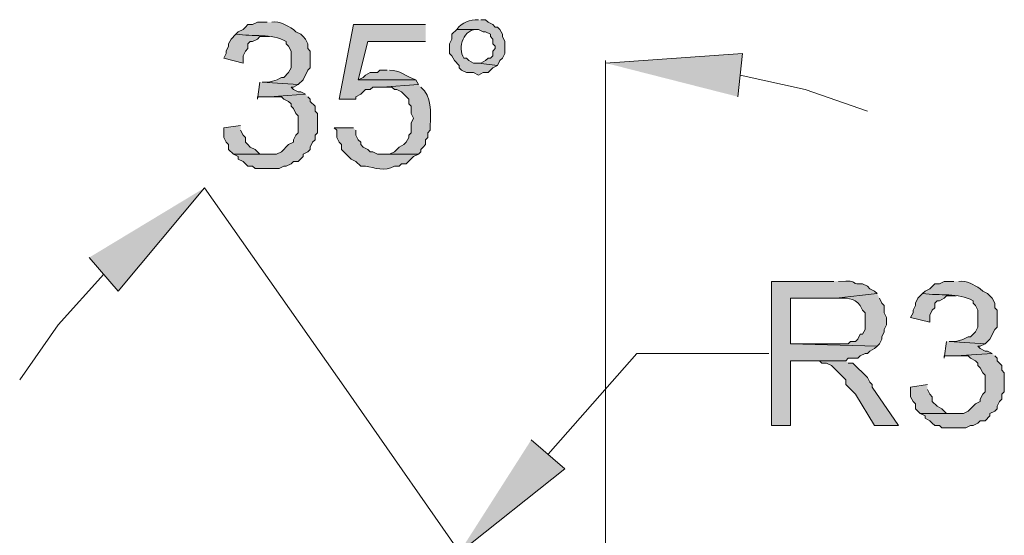
# Model space of a CAD drawing. Units: inches. Extents: x 0 to 210, y 0 to 297.
# Drawn here: x 35 to 53, y 198 to 208 of the extents above; entities that cross this region are included whole.
import ezdxf

# ---------------------------------------------------------------- set-up
doc = ezdxf.new("R2010")
doc.units = ezdxf.units.IN
doc.header["$MEASUREMENT"] = 0
doc.layers.add('Layer 1', color=7, linetype='Continuous')

# ---------------------------------------------------------------- blocks, each defined once
blk = doc.blocks.new('block 3')
at = {"layer": 'Layer 1', "true_color": 0xffffff}
h = blk.add_hatch(color=7, dxfattribs=at)
edge = h.paths.add_edge_path()
edge.add_spline(control_points=[(39.765, 207.459), (39.765, 207.459), (39.596, 207.459), (39.596, 207.459), (39.596, 207.459), (39.511, 207.417), (39.511, 207.417), (39.511, 207.417), (39.426, 207.417), (39.426, 207.417), (39.426, 207.417), (39.384, 207.374), (39.384, 207.374), (39.384, 207.374), (39.342, 207.332), (39.342, 207.332), (39.342, 207.332), (39.257, 207.29), (39.257, 207.29), (39.257, 207.29), (39.215, 207.247), (39.215, 207.247), (39.526, 207.202), (39.831, 207.266), (40.104, 207.12), (40.104, 207.12), (40.104, 207.078), (40.104, 207.078), (40.104, 207.078), (40.146, 207.036), (40.146, 207.036), (40.146, 207.036), (40.188, 206.951), (40.188, 206.951), (40.188, 206.951), (40.188, 206.655), (40.188, 206.655), (40.188, 206.655), (40.146, 206.57), (40.146, 206.57), (40.146, 206.57), (40.061, 206.485), (40.061, 206.485), (40.061, 206.485), (40.019, 206.485), (40.019, 206.485), (39.933, 206.424), (39.795, 206.394), (39.68, 206.401), (39.68, 206.401), (40.315, 206.358), (40.315, 206.358), (40.315, 206.358), (40.4, 206.443), (40.4, 206.443), (40.4, 206.443), (40.485, 206.612), (40.485, 206.612), (40.485, 206.612), (40.527, 206.655), (40.527, 206.655), (40.527, 206.655), (40.527, 206.951), (40.527, 206.951), (40.527, 206.951), (40.485, 206.993), (40.485, 206.993), (40.485, 206.993), (40.485, 207.078), (40.485, 207.078), (40.485, 207.078), (40.442, 207.163), (40.442, 207.163), (40.442, 207.163), (40.4, 207.205), (40.4, 207.205), (40.4, 207.205), (40.358, 207.247), (40.358, 207.247), (40.358, 207.247), (40.273, 207.29), (40.273, 207.29), (40.273, 207.29), (40.231, 207.332), (40.231, 207.332), (40.11, 207.397), (39.999, 207.485), (39.85, 207.459)], knot_values=[0, 0, 0, 0, 0.352778, 0.352778, 0.352778, 0.705556, 0.705556, 0.705556, 1.058333, 1.058333, 1.058333, 1.411111, 1.411111, 1.411111, 1.763889, 1.763889, 1.763889, 2.116667, 2.116667, 2.116667, 2.469444, 2.469444, 2.469444, 2.822222, 2.822222, 2.822222, 3.175, 3.175, 3.175, 3.527778, 3.527778, 3.527778, 3.880556, 3.880556, 3.880556, 4.233333, 4.233333, 4.233333, 4.586111, 4.586111, 4.586111, 4.938889, 4.938889, 4.938889, 5.291667, 5.291667, 5.291667, 5.644444, 5.644444, 5.644444, 5.997222, 5.997222, 5.997222, 6.35, 6.35, 6.35, 6.702778, 6.702778, 6.702778, 7.055556, 7.055556, 7.055556, 7.408333, 7.408333, 7.408333, 7.761111, 7.761111, 7.761111, 8.113889, 8.113889, 8.113889, 8.466667, 8.466667, 8.466667, 8.819444, 8.819444, 8.819444, 9.172222, 9.172222, 9.172222, 9.525, 9.525, 9.525, 9.877778, 9.877778, 9.877778, 10.230556, 10.230556, 10.230556, 10.230556], degree=3, periodic=0)
edge.add_line((39.85, 207.459), (39.765, 207.459))
for points in [[(42.559, 207.417), (41.289, 207.417), (41.035, 206.104), (41.331, 206.104), (41.331, 206.146), (41.416, 206.189), (41.501, 206.274), (41.585, 206.274), (41.628, 206.316), (41.797, 206.316), (42.432, 206.358), (42.39, 206.443), (41.374, 206.443), (41.543, 207.12), (42.559, 207.12)], [(39.215, 207.247), (39.13, 207.163), (39.088, 207.078), (39.088, 207.036), (39.045, 206.951), (39.045, 206.908), (39.003, 206.824), (39.342, 206.739), (39.342, 206.866), (39.384, 206.951), (39.426, 206.993), (39.426, 207.078), (39.468, 207.12), (39.511, 207.12), (39.596, 207.163), (39.638, 207.205), (39.807, 207.205)], [(48.062, 206.146), (48.147, 206.908), (45.734, 206.739)], [(39.638, 206.401), (39.596, 206.104), (39.596, 206.146), (39.807, 206.146), (40.442, 206.189), (40.358, 206.231), (40.315, 206.231), (40.231, 206.274), (40.188, 206.316), (40.231, 206.316), (40.315, 206.358), (39.68, 206.401)], [(40.442, 206.189), (39.807, 206.146), (40.019, 206.146), (40.061, 206.104), (40.146, 206.062), (40.188, 206.02), (40.188, 205.977), (40.231, 205.935), (40.273, 205.85), (40.315, 205.808), (40.315, 205.511), (40.273, 205.469), (40.231, 205.385), (40.231, 205.342), (40.146, 205.3), (40.019, 205.173), (39.934, 205.13), (39.172, 205.13), (39.257, 205.088), (39.257, 205.046), (39.342, 205.004), (39.384, 204.961), (39.426, 204.919), (39.511, 204.919), (39.553, 204.877), (39.977, 204.877), (40.061, 204.919), (40.104, 204.919), (40.188, 204.961), (40.231, 205.004), (40.315, 205.004), (40.4, 205.088), (40.4, 205.13), (40.485, 205.173), (40.527, 205.215), (40.527, 205.258), (40.569, 205.342), (40.612, 205.385), (40.612, 205.469), (40.654, 205.511), (40.654, 205.85), (40.612, 205.893), (40.612, 205.977), (40.527, 206.062), (40.527, 206.104), (40.485, 206.146)], [(39.299, 205.639), (39.003, 205.596), (39.003, 205.427), (39.045, 205.342), (39.088, 205.3), (39.088, 205.215), (39.172, 205.13), (39.807, 205.13), (39.638, 205.13), (39.553, 205.215), (39.468, 205.258), (39.426, 205.3), (39.384, 205.342), (39.384, 205.427), (39.342, 205.469), (39.299, 205.554)], [(36.632, 203.31), (37.14, 202.718), (38.664, 204.538)], [(51.322, 202.675), (51.237, 202.59), (51.195, 202.506), (51.195, 202.464), (51.153, 202.379), (51.153, 202.336), (51.11, 202.252), (51.449, 202.167), (51.449, 202.294), (51.491, 202.379), (51.534, 202.421), (51.534, 202.506), (51.576, 202.548), (51.618, 202.548), (51.703, 202.59), (51.745, 202.633), (51.915, 202.633)], [(51.745, 201.829), (51.703, 201.532), (51.703, 201.574), (51.915, 201.574), (52.55, 201.617), (52.465, 201.659), (52.423, 201.659), (52.338, 201.702), (52.296, 201.744), (52.338, 201.744), (52.423, 201.786), (51.788, 201.829)], [(52.55, 201.617), (51.915, 201.574), (52.126, 201.574), (52.168, 201.532), (52.253, 201.49), (52.296, 201.448), (52.296, 201.405), (52.338, 201.363), (52.38, 201.278), (52.423, 201.236), (52.423, 200.94), (52.38, 200.897), (52.338, 200.813), (52.338, 200.77), (52.253, 200.728), (52.168, 200.643), (52.126, 200.601), (52.042, 200.558), (51.28, 200.558), (51.364, 200.516), (51.364, 200.474), (51.449, 200.432), (51.491, 200.389), (51.534, 200.347), (51.618, 200.347), (51.661, 200.305), (52.084, 200.305), (52.168, 200.347), (52.211, 200.347), (52.296, 200.389), (52.338, 200.432), (52.423, 200.432), (52.507, 200.516), (52.507, 200.558), (52.592, 200.601), (52.634, 200.643), (52.634, 200.686), (52.677, 200.77), (52.719, 200.813), (52.719, 200.897), (52.761, 200.94), (52.761, 201.278), (52.719, 201.321), (52.719, 201.405), (52.634, 201.49), (52.634, 201.532), (52.592, 201.574)], [(49.967, 201.49), (49.375, 201.49), (49.502, 201.49), (49.544, 201.448), (49.629, 201.448), (49.713, 201.405), (49.967, 201.151), (49.967, 201.067), (50.137, 200.897), (50.475, 200.347), (50.899, 200.347), (50.433, 201.024), (50.433, 201.067), (50.39, 201.109), (50.348, 201.193), (50.094, 201.448), (50.01, 201.448)], [(51.407, 201.067), (51.11, 201.024), (51.11, 200.855), (51.153, 200.77), (51.195, 200.728), (51.195, 200.643), (51.28, 200.558), (51.915, 200.558), (51.745, 200.558), (51.661, 200.643), (51.576, 200.686), (51.491, 200.77), (51.491, 200.855), (51.449, 200.897), (51.407, 200.982)], [(44.422, 200.093), (45.014, 199.585), (43.152, 198.103)]]:
    blk.add_hatch(color=7, dxfattribs=at).paths.add_polyline_path(points)
h = blk.add_hatch(color=7, dxfattribs=at)
edge = h.paths.add_edge_path()
edge.add_spline(control_points=[(43.49, 207.501), (43.347, 207.504), (43.2, 207.459), (43.109, 207.332), (43.109, 207.332), (43.49, 207.332), (43.49, 207.332), (43.49, 207.332), (43.575, 207.29), (43.575, 207.29), (43.575, 207.29), (43.617, 207.29), (43.617, 207.29), (43.617, 207.29), (43.702, 207.247), (43.702, 207.247), (43.702, 207.247), (43.702, 207.205), (43.702, 207.205), (43.702, 207.205), (43.744, 207.163), (43.744, 207.163), (43.744, 207.163), (43.744, 207.078), (43.744, 207.078), (43.744, 207.078), (43.787, 207.036), (43.787, 207.036), (43.787, 207.036), (43.787, 206.993), (43.787, 206.993), (43.787, 206.993), (43.744, 206.951), (43.744, 206.951), (43.744, 206.951), (43.744, 206.866), (43.744, 206.866), (43.744, 206.866), (43.702, 206.824), (43.702, 206.824), (43.702, 206.824), (43.66, 206.824), (43.66, 206.824), (43.66, 206.824), (43.617, 206.782), (43.617, 206.782), (43.617, 206.782), (43.533, 206.739), (43.533, 206.739), (43.533, 206.739), (43.49, 206.739), (43.49, 206.739), (43.49, 206.739), (43.829, 206.697), (43.829, 206.697), (43.829, 206.697), (43.871, 206.782), (43.871, 206.782), (43.871, 206.782), (43.914, 206.824), (43.914, 206.824), (43.914, 206.824), (43.956, 206.908), (43.956, 206.908), (43.956, 206.908), (43.956, 207.12), (43.956, 207.12), (43.956, 207.12), (43.914, 207.205), (43.914, 207.205), (43.914, 207.205), (43.914, 207.247), (43.914, 207.247), (43.914, 207.247), (43.871, 207.332), (43.871, 207.332), (43.871, 207.332), (43.829, 207.374), (43.829, 207.374), (43.829, 207.374), (43.787, 207.374), (43.787, 207.374), (43.787, 207.374), (43.744, 207.417), (43.744, 207.417), (43.744, 207.417), (43.66, 207.459), (43.66, 207.459), (43.66, 207.459), (43.617, 207.501), (43.617, 207.501), (43.617, 207.501), (43.533, 207.501), (43.533, 207.501)], knot_values=[0, 0, 0, 0, 0.352778, 0.352778, 0.352778, 0.705556, 0.705556, 0.705556, 1.058333, 1.058333, 1.058333, 1.411111, 1.411111, 1.411111, 1.763889, 1.763889, 1.763889, 2.116667, 2.116667, 2.116667, 2.469444, 2.469444, 2.469444, 2.822222, 2.822222, 2.822222, 3.175, 3.175, 3.175, 3.527778, 3.527778, 3.527778, 3.880556, 3.880556, 3.880556, 4.233333, 4.233333, 4.233333, 4.586111, 4.586111, 4.586111, 4.938889, 4.938889, 4.938889, 5.291667, 5.291667, 5.291667, 5.644444, 5.644444, 5.644444, 5.997222, 5.997222, 5.997222, 6.35, 6.35, 6.35, 6.702778, 6.702778, 6.702778, 7.055556, 7.055556, 7.055556, 7.408333, 7.408333, 7.408333, 7.761111, 7.761111, 7.761111, 8.113889, 8.113889, 8.113889, 8.466667, 8.466667, 8.466667, 8.819444, 8.819444, 8.819444, 9.172222, 9.172222, 9.172222, 9.525, 9.525, 9.525, 9.877778, 9.877778, 9.877778, 10.230556, 10.230556, 10.230556, 10.583333, 10.583333, 10.583333, 10.936111, 10.936111, 10.936111, 10.936111], degree=3, periodic=0)
edge.add_line((43.533, 207.501), (43.49, 207.501))
h = blk.add_hatch(color=7, dxfattribs=at)
edge = h.paths.add_edge_path()
edge.add_spline(control_points=[(43.109, 207.332), (43.109, 207.332), (43.025, 207.247), (43.025, 207.247), (43.025, 207.247), (43.025, 207.163), (43.025, 207.163), (43.025, 207.163), (42.982, 207.078), (42.982, 207.078), (42.982, 207.078), (42.982, 206.908), (42.982, 206.908), (42.982, 206.908), (43.025, 206.866), (43.025, 206.866), (43.025, 206.866), (43.067, 206.782), (43.067, 206.782), (43.067, 206.782), (43.152, 206.697), (43.152, 206.697), (43.152, 206.697), (43.152, 206.655), (43.152, 206.655), (43.152, 206.655), (43.194, 206.612), (43.194, 206.612), (43.194, 206.612), (43.279, 206.57), (43.279, 206.57), (43.279, 206.57), (43.406, 206.57), (43.406, 206.57), (43.406, 206.57), (43.49, 206.527), (43.49, 206.527), (43.49, 206.527), (43.575, 206.57), (43.575, 206.57), (43.575, 206.57), (43.66, 206.57), (43.66, 206.57), (43.66, 206.57), (43.744, 206.655), (43.744, 206.655), (43.744, 206.655), (43.829, 206.697), (43.829, 206.697), (43.829, 206.697), (43.49, 206.739), (43.49, 206.739), (43.49, 206.739), (43.406, 206.739), (43.406, 206.739), (43.406, 206.739), (43.321, 206.782), (43.321, 206.782), (43.321, 206.782), (43.279, 206.824), (43.279, 206.824), (43.279, 206.824), (43.236, 206.824), (43.236, 206.824), (43.112, 207.006), (43.237, 207.364), (43.49, 207.332)], knot_values=[0, 0, 0, 0, 0.352778, 0.352778, 0.352778, 0.705556, 0.705556, 0.705556, 1.058333, 1.058333, 1.058333, 1.411111, 1.411111, 1.411111, 1.763889, 1.763889, 1.763889, 2.116667, 2.116667, 2.116667, 2.469444, 2.469444, 2.469444, 2.822222, 2.822222, 2.822222, 3.175, 3.175, 3.175, 3.527778, 3.527778, 3.527778, 3.880556, 3.880556, 3.880556, 4.233333, 4.233333, 4.233333, 4.586111, 4.586111, 4.586111, 4.938889, 4.938889, 4.938889, 5.291667, 5.291667, 5.291667, 5.644444, 5.644444, 5.644444, 5.997222, 5.997222, 5.997222, 6.35, 6.35, 6.35, 6.702778, 6.702778, 6.702778, 7.055556, 7.055556, 7.055556, 7.408333, 7.408333, 7.408333, 7.761111, 7.761111, 7.761111, 7.761111], degree=3, periodic=0)
edge.add_line((43.49, 207.332), (43.109, 207.332))
h = blk.add_hatch(color=7, dxfattribs=at)
edge = h.paths.add_edge_path()
edge.add_spline(control_points=[(41.882, 206.612), (41.882, 206.612), (41.755, 206.612), (41.755, 206.612), (41.755, 206.612), (41.712, 206.57), (41.712, 206.57), (41.712, 206.57), (41.585, 206.57), (41.585, 206.57), (41.585, 206.57), (41.501, 206.527), (41.501, 206.527), (41.501, 206.527), (41.458, 206.485), (41.458, 206.485), (41.458, 206.485), (41.374, 206.443), (41.374, 206.443), (41.374, 206.443), (42.39, 206.443), (42.39, 206.443), (42.232, 206.493), (42.101, 206.621), (41.924, 206.612)], knot_values=[0, 0, 0, 0, 0.352778, 0.352778, 0.352778, 0.705556, 0.705556, 0.705556, 1.058333, 1.058333, 1.058333, 1.411111, 1.411111, 1.411111, 1.763889, 1.763889, 1.763889, 2.116667, 2.116667, 2.116667, 2.469444, 2.469444, 2.469444, 2.822222, 2.822222, 2.822222, 2.822222], degree=3, periodic=0)
edge.add_line((41.924, 206.612), (41.882, 206.612))
h = blk.add_hatch(color=7, dxfattribs=at)
edge = h.paths.add_edge_path()
edge.add_spline(control_points=[(42.432, 206.358), (42.432, 206.358), (41.797, 206.316), (41.797, 206.316), (41.797, 206.316), (41.966, 206.316), (41.966, 206.316), (41.966, 206.316), (42.009, 206.274), (42.009, 206.274), (42.009, 206.274), (42.051, 206.274), (42.051, 206.274), (42.051, 206.274), (42.136, 206.231), (42.136, 206.231), (42.136, 206.231), (42.263, 206.104), (42.263, 206.104), (42.263, 206.104), (42.263, 206.02), (42.263, 206.02), (42.263, 206.02), (42.305, 205.977), (42.305, 205.977), (42.305, 205.977), (42.305, 205.85), (42.305, 205.85), (42.305, 205.85), (42.347, 205.765), (42.347, 205.765), (42.347, 205.765), (42.305, 205.681), (42.305, 205.681), (42.305, 205.681), (42.305, 205.511), (42.305, 205.511), (42.305, 205.511), (42.263, 205.469), (42.263, 205.469), (42.263, 205.469), (42.263, 205.427), (42.263, 205.427), (42.263, 205.427), (42.22, 205.342), (42.22, 205.342), (42.22, 205.342), (42.178, 205.3), (42.178, 205.3), (42.178, 205.3), (42.093, 205.258), (42.093, 205.258), (42.093, 205.258), (42.009, 205.173), (42.009, 205.173), (42.009, 205.173), (41.924, 205.13), (41.924, 205.13), (41.924, 205.13), (41.797, 205.13), (41.797, 205.13), (41.797, 205.13), (42.432, 205.13), (42.432, 205.13), (42.432, 205.13), (42.474, 205.173), (42.474, 205.173), (42.474, 205.173), (42.474, 205.215), (42.474, 205.215), (42.474, 205.215), (42.517, 205.258), (42.517, 205.258), (42.517, 205.258), (42.559, 205.3), (42.559, 205.3), (42.559, 205.3), (42.559, 205.385), (42.559, 205.385), (42.559, 205.385), (42.601, 205.427), (42.601, 205.427), (42.601, 205.427), (42.601, 205.511), (42.601, 205.511), (42.601, 205.511), (42.643, 205.554), (42.643, 205.554), (42.643, 205.554), (42.643, 205.639), (42.643, 205.639), (42.643, 205.877), (42.681, 206.151), (42.474, 206.316)], knot_values=[0, 0, 0, 0, 0.352778, 0.352778, 0.352778, 0.705556, 0.705556, 0.705556, 1.058333, 1.058333, 1.058333, 1.411111, 1.411111, 1.411111, 1.763889, 1.763889, 1.763889, 2.116667, 2.116667, 2.116667, 2.469444, 2.469444, 2.469444, 2.822222, 2.822222, 2.822222, 3.175, 3.175, 3.175, 3.527778, 3.527778, 3.527778, 3.880556, 3.880556, 3.880556, 4.233333, 4.233333, 4.233333, 4.586111, 4.586111, 4.586111, 4.938889, 4.938889, 4.938889, 5.291667, 5.291667, 5.291667, 5.644444, 5.644444, 5.644444, 5.997222, 5.997222, 5.997222, 6.35, 6.35, 6.35, 6.702778, 6.702778, 6.702778, 7.055556, 7.055556, 7.055556, 7.408333, 7.408333, 7.408333, 7.761111, 7.761111, 7.761111, 8.113889, 8.113889, 8.113889, 8.466667, 8.466667, 8.466667, 8.819444, 8.819444, 8.819444, 9.172222, 9.172222, 9.172222, 9.525, 9.525, 9.525, 9.877778, 9.877778, 9.877778, 10.230556, 10.230556, 10.230556, 10.583333, 10.583333, 10.583333, 10.936111, 10.936111, 10.936111, 10.936111], degree=3, periodic=0)
edge.add_line((42.474, 206.316), (42.432, 206.358))
h = blk.add_hatch(color=7, dxfattribs=at)
edge = h.paths.add_edge_path()
edge.add_spline(control_points=[(41.289, 205.596), (41.289, 205.596), (40.95, 205.596), (40.95, 205.596), (40.95, 205.596), (40.993, 205.554), (40.993, 205.554), (40.993, 205.554), (40.993, 205.427), (40.993, 205.427), (40.993, 205.427), (41.035, 205.342), (41.035, 205.342), (41.035, 205.342), (41.077, 205.3), (41.077, 205.3), (41.077, 205.3), (41.077, 205.215), (41.077, 205.215), (41.077, 205.215), (41.247, 205.046), (41.247, 205.046), (41.247, 205.046), (41.331, 205.004), (41.331, 205.004), (41.331, 205.004), (41.416, 204.919), (41.416, 204.919), (41.416, 204.919), (41.501, 204.919), (41.501, 204.919), (41.652, 204.893), (41.851, 204.822), (42.009, 204.919), (42.009, 204.919), (42.093, 204.919), (42.093, 204.919), (42.093, 204.919), (42.136, 204.961), (42.136, 204.961), (42.136, 204.961), (42.22, 204.961), (42.22, 204.961), (42.22, 204.961), (42.347, 205.088), (42.347, 205.088), (42.347, 205.088), (42.432, 205.13), (42.432, 205.13), (42.432, 205.13), (41.712, 205.13), (41.712, 205.13), (41.712, 205.13), (41.628, 205.173), (41.628, 205.173), (41.628, 205.173), (41.585, 205.173), (41.585, 205.173), (41.585, 205.173), (41.543, 205.215), (41.543, 205.215), (41.543, 205.215), (41.458, 205.258), (41.458, 205.258), (41.458, 205.258), (41.416, 205.3), (41.416, 205.3), (41.416, 205.3), (41.416, 205.342), (41.416, 205.342), (41.416, 205.342), (41.374, 205.385), (41.374, 205.385), (41.374, 205.385), (41.331, 205.469), (41.331, 205.469), (41.331, 205.469), (41.331, 205.554), (41.331, 205.554)], knot_values=[0, 0, 0, 0, 0.352778, 0.352778, 0.352778, 0.705556, 0.705556, 0.705556, 1.058333, 1.058333, 1.058333, 1.411111, 1.411111, 1.411111, 1.763889, 1.763889, 1.763889, 2.116667, 2.116667, 2.116667, 2.469444, 2.469444, 2.469444, 2.822222, 2.822222, 2.822222, 3.175, 3.175, 3.175, 3.527778, 3.527778, 3.527778, 3.880556, 3.880556, 3.880556, 4.233333, 4.233333, 4.233333, 4.586111, 4.586111, 4.586111, 4.938889, 4.938889, 4.938889, 5.291667, 5.291667, 5.291667, 5.644444, 5.644444, 5.644444, 5.997222, 5.997222, 5.997222, 6.35, 6.35, 6.35, 6.702778, 6.702778, 6.702778, 7.055556, 7.055556, 7.055556, 7.408333, 7.408333, 7.408333, 7.761111, 7.761111, 7.761111, 8.113889, 8.113889, 8.113889, 8.466667, 8.466667, 8.466667, 8.819444, 8.819444, 8.819444, 9.172222, 9.172222, 9.172222, 9.172222], degree=3, periodic=0)
edge.add_line((41.331, 205.554), (41.289, 205.596))
h = blk.add_hatch(color=7, dxfattribs=at)
edge = h.paths.add_edge_path()
edge.add_spline(control_points=[(49.756, 202.887), (49.756, 202.887), (48.655, 202.887), (48.655, 202.887), (48.655, 202.887), (48.655, 200.347), (48.655, 200.347), (48.655, 200.347), (48.993, 200.347), (48.993, 200.347), (48.993, 200.347), (48.993, 201.49), (48.993, 201.49), (48.993, 201.49), (49.967, 201.49), (49.967, 201.49), (49.967, 201.49), (50.01, 201.532), (50.01, 201.532), (50.01, 201.532), (50.179, 201.532), (50.179, 201.532), (50.179, 201.532), (50.221, 201.574), (50.221, 201.574), (50.221, 201.574), (50.306, 201.617), (50.306, 201.617), (50.306, 201.617), (50.348, 201.617), (50.348, 201.617), (50.348, 201.617), (50.39, 201.659), (50.39, 201.659), (50.39, 201.659), (50.475, 201.702), (50.475, 201.702), (50.475, 201.702), (50.518, 201.744), (50.518, 201.744), (50.518, 201.744), (48.993, 201.786), (48.993, 201.786), (48.993, 201.786), (48.993, 202.59), (48.993, 202.59), (48.993, 202.59), (49.798, 202.59), (49.798, 202.59), (49.798, 202.59), (50.518, 202.675), (50.518, 202.675), (50.518, 202.675), (50.475, 202.718), (50.475, 202.718), (50.475, 202.718), (50.39, 202.76), (50.39, 202.76), (50.39, 202.76), (50.348, 202.802), (50.348, 202.802), (50.348, 202.802), (50.264, 202.845), (50.264, 202.845), (50.264, 202.845), (50.221, 202.845), (50.221, 202.845), (50.01, 202.834), (50.257, 202.912), (49.84, 202.887)], knot_values=[0, 0, 0, 0, 0.352778, 0.352778, 0.352778, 0.705556, 0.705556, 0.705556, 1.058333, 1.058333, 1.058333, 1.411111, 1.411111, 1.411111, 1.763889, 1.763889, 1.763889, 2.116667, 2.116667, 2.116667, 2.469444, 2.469444, 2.469444, 2.822222, 2.822222, 2.822222, 3.175, 3.175, 3.175, 3.527778, 3.527778, 3.527778, 3.880556, 3.880556, 3.880556, 4.233333, 4.233333, 4.233333, 4.586111, 4.586111, 4.586111, 4.938889, 4.938889, 4.938889, 5.291667, 5.291667, 5.291667, 5.644444, 5.644444, 5.644444, 5.997222, 5.997222, 5.997222, 6.35, 6.35, 6.35, 6.702778, 6.702778, 6.702778, 7.055556, 7.055556, 7.055556, 7.408333, 7.408333, 7.408333, 7.761111, 7.761111, 7.761111, 8.113889, 8.113889, 8.113889, 8.113889], degree=3, periodic=0)
edge.add_line((49.84, 202.887), (49.756, 202.887))
h = blk.add_hatch(color=7, dxfattribs=at)
edge = h.paths.add_edge_path()
edge.add_spline(control_points=[(51.872, 202.887), (51.872, 202.887), (51.703, 202.887), (51.703, 202.887), (51.703, 202.887), (51.618, 202.845), (51.618, 202.845), (51.618, 202.845), (51.534, 202.845), (51.534, 202.845), (51.534, 202.845), (51.449, 202.76), (51.449, 202.76), (51.449, 202.76), (51.364, 202.718), (51.364, 202.718), (51.364, 202.718), (51.322, 202.675), (51.322, 202.675), (51.633, 202.63), (51.938, 202.694), (52.211, 202.548), (52.211, 202.548), (52.211, 202.506), (52.211, 202.506), (52.211, 202.506), (52.253, 202.464), (52.253, 202.464), (52.253, 202.464), (52.296, 202.379), (52.296, 202.379), (52.296, 202.379), (52.296, 202.083), (52.296, 202.083), (52.296, 202.083), (52.253, 201.998), (52.253, 201.998), (52.253, 201.998), (52.168, 201.913), (52.168, 201.913), (52.168, 201.913), (52.126, 201.913), (52.126, 201.913), (52.041, 201.852), (51.903, 201.821), (51.788, 201.829), (51.788, 201.829), (52.423, 201.786), (52.423, 201.786), (52.423, 201.786), (52.507, 201.871), (52.507, 201.871), (52.507, 201.871), (52.592, 202.04), (52.592, 202.04), (52.592, 202.04), (52.634, 202.083), (52.634, 202.083), (52.634, 202.083), (52.634, 202.379), (52.634, 202.379), (52.634, 202.379), (52.592, 202.421), (52.592, 202.421), (52.592, 202.421), (52.592, 202.506), (52.592, 202.506), (52.592, 202.506), (52.55, 202.59), (52.55, 202.59), (52.55, 202.59), (52.507, 202.633), (52.507, 202.633), (52.507, 202.633), (52.465, 202.675), (52.465, 202.675), (52.465, 202.675), (52.38, 202.718), (52.38, 202.718), (52.38, 202.718), (52.338, 202.76), (52.338, 202.76), (52.218, 202.825), (52.107, 202.913), (51.957, 202.887)], knot_values=[0, 0, 0, 0, 0.352778, 0.352778, 0.352778, 0.705556, 0.705556, 0.705556, 1.058333, 1.058333, 1.058333, 1.411111, 1.411111, 1.411111, 1.763889, 1.763889, 1.763889, 2.116667, 2.116667, 2.116667, 2.469444, 2.469444, 2.469444, 2.822222, 2.822222, 2.822222, 3.175, 3.175, 3.175, 3.527778, 3.527778, 3.527778, 3.880556, 3.880556, 3.880556, 4.233333, 4.233333, 4.233333, 4.586111, 4.586111, 4.586111, 4.938889, 4.938889, 4.938889, 5.291667, 5.291667, 5.291667, 5.644444, 5.644444, 5.644444, 5.997222, 5.997222, 5.997222, 6.35, 6.35, 6.35, 6.702778, 6.702778, 6.702778, 7.055556, 7.055556, 7.055556, 7.408333, 7.408333, 7.408333, 7.761111, 7.761111, 7.761111, 8.113889, 8.113889, 8.113889, 8.466667, 8.466667, 8.466667, 8.819444, 8.819444, 8.819444, 9.172222, 9.172222, 9.172222, 9.525, 9.525, 9.525, 9.877778, 9.877778, 9.877778, 9.877778], degree=3, periodic=0)
edge.add_line((51.957, 202.887), (51.872, 202.887))
h = blk.add_hatch(color=7, dxfattribs=at)
edge = h.paths.add_edge_path()
edge.add_spline(control_points=[(50.518, 202.675), (50.518, 202.675), (49.798, 202.59), (49.798, 202.59), (49.963, 202.601), (50.117, 202.601), (50.221, 202.464), (50.221, 202.464), (50.264, 202.379), (50.264, 202.379), (50.264, 202.379), (50.306, 202.336), (50.306, 202.336), (50.306, 202.336), (50.306, 202.04), (50.306, 202.04), (50.306, 202.04), (50.264, 201.955), (50.264, 201.955), (50.264, 201.955), (50.221, 201.955), (50.221, 201.955), (50.221, 201.955), (50.179, 201.871), (50.179, 201.871), (50.179, 201.871), (50.137, 201.829), (50.137, 201.829), (50.137, 201.829), (50.052, 201.829), (50.052, 201.829), (50.052, 201.829), (50.01, 201.786), (50.01, 201.786), (49.671, 201.786), (49.332, 201.786), (48.993, 201.786), (48.993, 201.786), (50.518, 201.744), (50.518, 201.744), (50.518, 201.744), (50.56, 201.786), (50.56, 201.786), (50.56, 201.786), (50.602, 201.871), (50.602, 201.871), (50.602, 201.871), (50.602, 201.913), (50.602, 201.913), (50.602, 201.913), (50.645, 201.998), (50.645, 201.998), (50.645, 201.998), (50.645, 202.04), (50.645, 202.04), (50.645, 202.04), (50.687, 202.125), (50.687, 202.125), (50.687, 202.125), (50.687, 202.252), (50.687, 202.252), (50.687, 202.252), (50.645, 202.336), (50.645, 202.336), (50.645, 202.336), (50.645, 202.464), (50.645, 202.464), (50.645, 202.464), (50.602, 202.506), (50.602, 202.506), (50.602, 202.506), (50.56, 202.59), (50.56, 202.59)], knot_values=[0, 0, 0, 0, 0.352778, 0.352778, 0.352778, 0.705556, 0.705556, 0.705556, 1.058333, 1.058333, 1.058333, 1.411111, 1.411111, 1.411111, 1.763889, 1.763889, 1.763889, 2.116667, 2.116667, 2.116667, 2.469444, 2.469444, 2.469444, 2.822222, 2.822222, 2.822222, 3.175, 3.175, 3.175, 3.527778, 3.527778, 3.527778, 3.880556, 3.880556, 3.880556, 4.233333, 4.233333, 4.233333, 4.586111, 4.586111, 4.586111, 4.938889, 4.938889, 4.938889, 5.291667, 5.291667, 5.291667, 5.644444, 5.644444, 5.644444, 5.997222, 5.997222, 5.997222, 6.35, 6.35, 6.35, 6.702778, 6.702778, 6.702778, 7.055556, 7.055556, 7.055556, 7.408333, 7.408333, 7.408333, 7.761111, 7.761111, 7.761111, 8.113889, 8.113889, 8.113889, 8.466667, 8.466667, 8.466667, 8.466667], degree=3, periodic=0)
edge.add_line((50.56, 202.59), (50.518, 202.675))
at = {"layer": 'Layer 1', "lineweight": 0}
for points in [[(42.559, 207.417), (41.289, 207.417), (41.035, 206.104), (41.331, 206.104), (41.331, 206.146), (41.416, 206.189), (41.501, 206.274), (41.585, 206.274), (41.628, 206.316), (41.797, 206.316), (42.432, 206.358), (42.39, 206.443), (41.374, 206.443), (41.543, 207.12), (42.559, 207.12)], [(39.215, 207.247), (39.13, 207.163), (39.088, 207.078), (39.088, 207.036), (39.045, 206.951), (39.045, 206.908), (39.003, 206.824), (39.342, 206.739), (39.342, 206.866), (39.384, 206.951), (39.426, 206.993), (39.426, 207.078), (39.468, 207.12), (39.511, 207.12), (39.596, 207.163), (39.638, 207.205), (39.807, 207.205)], [(48.062, 206.146), (48.147, 206.908), (45.734, 206.739)], [(39.638, 206.401), (39.596, 206.104), (39.596, 206.146), (39.807, 206.146), (40.442, 206.189), (40.358, 206.231), (40.315, 206.231), (40.231, 206.274), (40.188, 206.316), (40.231, 206.316), (40.315, 206.358), (39.68, 206.401)], [(40.442, 206.189), (39.807, 206.146), (40.019, 206.146), (40.061, 206.104), (40.146, 206.062), (40.188, 206.02), (40.188, 205.977), (40.231, 205.935), (40.273, 205.85), (40.315, 205.808), (40.315, 205.511), (40.273, 205.469), (40.231, 205.385), (40.231, 205.342), (40.146, 205.3), (40.019, 205.173), (39.934, 205.13), (39.172, 205.13), (39.257, 205.088), (39.257, 205.046), (39.342, 205.004), (39.384, 204.961), (39.426, 204.919), (39.511, 204.919), (39.553, 204.877), (39.977, 204.877), (40.061, 204.919), (40.104, 204.919), (40.188, 204.961), (40.231, 205.004), (40.315, 205.004), (40.4, 205.088), (40.4, 205.13), (40.485, 205.173), (40.527, 205.215), (40.527, 205.258), (40.569, 205.342), (40.612, 205.385), (40.612, 205.469), (40.654, 205.511), (40.654, 205.85), (40.612, 205.893), (40.612, 205.977), (40.527, 206.062), (40.527, 206.104), (40.485, 206.146)], [(39.299, 205.639), (39.003, 205.596), (39.003, 205.427), (39.045, 205.342), (39.088, 205.3), (39.088, 205.215), (39.172, 205.13), (39.807, 205.13), (39.638, 205.13), (39.553, 205.215), (39.468, 205.258), (39.426, 205.3), (39.384, 205.342), (39.384, 205.427), (39.342, 205.469), (39.299, 205.554)], [(36.632, 203.31), (37.14, 202.718), (38.664, 204.538)], [(51.322, 202.675), (51.237, 202.59), (51.195, 202.506), (51.195, 202.464), (51.153, 202.379), (51.153, 202.336), (51.11, 202.252), (51.449, 202.167), (51.449, 202.294), (51.491, 202.379), (51.534, 202.421), (51.534, 202.506), (51.576, 202.548), (51.618, 202.548), (51.703, 202.59), (51.745, 202.633), (51.915, 202.633)], [(51.745, 201.829), (51.703, 201.532), (51.703, 201.574), (51.915, 201.574), (52.55, 201.617), (52.465, 201.659), (52.423, 201.659), (52.338, 201.702), (52.296, 201.744), (52.338, 201.744), (52.423, 201.786), (51.788, 201.829)], [(52.55, 201.617), (51.915, 201.574), (52.126, 201.574), (52.168, 201.532), (52.253, 201.49), (52.296, 201.448), (52.296, 201.405), (52.338, 201.363), (52.38, 201.278), (52.423, 201.236), (52.423, 200.94), (52.38, 200.897), (52.338, 200.813), (52.338, 200.77), (52.253, 200.728), (52.168, 200.643), (52.126, 200.601), (52.042, 200.558), (51.28, 200.558), (51.364, 200.516), (51.364, 200.474), (51.449, 200.432), (51.491, 200.389), (51.534, 200.347), (51.618, 200.347), (51.661, 200.305), (52.084, 200.305), (52.168, 200.347), (52.211, 200.347), (52.296, 200.389), (52.338, 200.432), (52.423, 200.432), (52.507, 200.516), (52.507, 200.558), (52.592, 200.601), (52.634, 200.643), (52.634, 200.686), (52.677, 200.77), (52.719, 200.813), (52.719, 200.897), (52.761, 200.94), (52.761, 201.278), (52.719, 201.321), (52.719, 201.405), (52.634, 201.49), (52.634, 201.532), (52.592, 201.574)], [(49.967, 201.49), (49.375, 201.49), (49.502, 201.49), (49.544, 201.448), (49.629, 201.448), (49.713, 201.405), (49.967, 201.151), (49.967, 201.067), (50.137, 200.897), (50.475, 200.347), (50.899, 200.347), (50.433, 201.024), (50.433, 201.067), (50.39, 201.109), (50.348, 201.193), (50.094, 201.448), (50.01, 201.448)], [(51.407, 201.067), (51.11, 201.024), (51.11, 200.855), (51.153, 200.77), (51.195, 200.728), (51.195, 200.643), (51.28, 200.558), (51.915, 200.558), (51.745, 200.558), (51.661, 200.643), (51.576, 200.686), (51.491, 200.77), (51.491, 200.855), (51.449, 200.897), (51.407, 200.982)], [(44.422, 200.093), (45.014, 199.585), (43.152, 198.103)]]:
    blk.add_lwpolyline(points, dxfattribs=at)
at = {"layer": 'Layer 1', "color": 7, "lineweight": 9, "true_color": 0xffffff}
for points in [[(45.734, 199.627), (45.734, 206.782)], [(50.348, 205.893), (49.248, 206.274), (48.105, 206.527)], [(41.162, 200.982), (38.664, 204.538)], [(36.886, 203.014), (36.082, 202.125), (35.405, 201.151)], [(48.613, 201.617), (46.284, 201.617), (44.718, 199.839)]]:
    blk.add_lwpolyline(points, dxfattribs=at)
at = {"layer": 'Layer 1', "color": 22, "lineweight": 5, "true_color": 0xed2124}
for points in [[(41.162, 200.982), (45.734, 194.42), (45.734, 196.24)], [(45.734, 197.807), (45.734, 199.627)]]:
    blk.add_lwpolyline(points, dxfattribs=at)
at = {"layer": 'Layer 1', "lineweight": 0}
for points, knots in [([(39.765, 207.459), (39.765, 207.459), (39.596, 207.459), (39.596, 207.459), (39.596, 207.459), (39.511, 207.417), (39.511, 207.417), (39.511, 207.417), (39.426, 207.417), (39.426, 207.417), (39.426, 207.417), (39.384, 207.374), (39.384, 207.374), (39.384, 207.374), (39.342, 207.332), (39.342, 207.332), (39.342, 207.332), (39.257, 207.29), (39.257, 207.29), (39.257, 207.29), (39.215, 207.247), (39.215, 207.247), (39.526, 207.202), (39.831, 207.266), (40.104, 207.12), (40.104, 207.12), (40.104, 207.078), (40.104, 207.078), (40.104, 207.078), (40.146, 207.036), (40.146, 207.036), (40.146, 207.036), (40.188, 206.951), (40.188, 206.951), (40.188, 206.951), (40.188, 206.655), (40.188, 206.655), (40.188, 206.655), (40.146, 206.57), (40.146, 206.57), (40.146, 206.57), (40.061, 206.485), (40.061, 206.485), (40.061, 206.485), (40.019, 206.485), (40.019, 206.485), (39.933, 206.424), (39.795, 206.394), (39.68, 206.401), (39.68, 206.401), (40.315, 206.358), (40.315, 206.358), (40.315, 206.358), (40.4, 206.443), (40.4, 206.443), (40.4, 206.443), (40.485, 206.612), (40.485, 206.612), (40.485, 206.612), (40.527, 206.655), (40.527, 206.655), (40.527, 206.655), (40.527, 206.951), (40.527, 206.951), (40.527, 206.951), (40.485, 206.993), (40.485, 206.993), (40.485, 206.993), (40.485, 207.078), (40.485, 207.078), (40.485, 207.078), (40.442, 207.163), (40.442, 207.163), (40.442, 207.163), (40.4, 207.205), (40.4, 207.205), (40.4, 207.205), (40.358, 207.247), (40.358, 207.247), (40.358, 207.247), (40.273, 207.29), (40.273, 207.29), (40.273, 207.29), (40.231, 207.332), (40.231, 207.332), (40.11, 207.397), (39.999, 207.485), (39.85, 207.459)], [0, 0, 0, 0, 1, 1, 1, 2, 2, 2, 3, 3, 3, 4, 4, 4, 5, 5, 5, 6, 6, 6, 7, 7, 7, 8, 8, 8, 9, 9, 9, 10, 10, 10, 11, 11, 11, 12, 12, 12, 13, 13, 13, 14, 14, 14, 15, 15, 15, 16, 16, 16, 17, 17, 17, 18, 18, 18, 19, 19, 19, 20, 20, 20, 21, 21, 21, 22, 22, 22, 23, 23, 23, 24, 24, 24, 25, 25, 25, 26, 26, 26, 27, 27, 27, 28, 28, 28, 29, 29, 29, 29]), ([(43.49, 207.501), (43.347, 207.504), (43.2, 207.459), (43.109, 207.332), (43.109, 207.332), (43.49, 207.332), (43.49, 207.332), (43.49, 207.332), (43.575, 207.29), (43.575, 207.29), (43.575, 207.29), (43.617, 207.29), (43.617, 207.29), (43.617, 207.29), (43.702, 207.247), (43.702, 207.247), (43.702, 207.247), (43.702, 207.205), (43.702, 207.205), (43.702, 207.205), (43.744, 207.163), (43.744, 207.163), (43.744, 207.163), (43.744, 207.078), (43.744, 207.078), (43.744, 207.078), (43.787, 207.036), (43.787, 207.036), (43.787, 207.036), (43.787, 206.993), (43.787, 206.993), (43.787, 206.993), (43.744, 206.951), (43.744, 206.951), (43.744, 206.951), (43.744, 206.866), (43.744, 206.866), (43.744, 206.866), (43.702, 206.824), (43.702, 206.824), (43.702, 206.824), (43.66, 206.824), (43.66, 206.824), (43.66, 206.824), (43.617, 206.782), (43.617, 206.782), (43.617, 206.782), (43.533, 206.739), (43.533, 206.739), (43.533, 206.739), (43.49, 206.739), (43.49, 206.739), (43.49, 206.739), (43.829, 206.697), (43.829, 206.697), (43.829, 206.697), (43.871, 206.782), (43.871, 206.782), (43.871, 206.782), (43.914, 206.824), (43.914, 206.824), (43.914, 206.824), (43.956, 206.908), (43.956, 206.908), (43.956, 206.908), (43.956, 207.12), (43.956, 207.12), (43.956, 207.12), (43.914, 207.205), (43.914, 207.205), (43.914, 207.205), (43.914, 207.247), (43.914, 207.247), (43.914, 207.247), (43.871, 207.332), (43.871, 207.332), (43.871, 207.332), (43.829, 207.374), (43.829, 207.374), (43.829, 207.374), (43.787, 207.374), (43.787, 207.374), (43.787, 207.374), (43.744, 207.417), (43.744, 207.417), (43.744, 207.417), (43.66, 207.459), (43.66, 207.459), (43.66, 207.459), (43.617, 207.501), (43.617, 207.501), (43.617, 207.501), (43.533, 207.501), (43.533, 207.501)], [0, 0, 0, 0, 1, 1, 1, 2, 2, 2, 3, 3, 3, 4, 4, 4, 5, 5, 5, 6, 6, 6, 7, 7, 7, 8, 8, 8, 9, 9, 9, 10, 10, 10, 11, 11, 11, 12, 12, 12, 13, 13, 13, 14, 14, 14, 15, 15, 15, 16, 16, 16, 17, 17, 17, 18, 18, 18, 19, 19, 19, 20, 20, 20, 21, 21, 21, 22, 22, 22, 23, 23, 23, 24, 24, 24, 25, 25, 25, 26, 26, 26, 27, 27, 27, 28, 28, 28, 29, 29, 29, 30, 30, 30, 31, 31, 31, 31]), ([(43.109, 207.332), (43.109, 207.332), (43.025, 207.247), (43.025, 207.247), (43.025, 207.247), (43.025, 207.163), (43.025, 207.163), (43.025, 207.163), (42.982, 207.078), (42.982, 207.078), (42.982, 207.078), (42.982, 206.908), (42.982, 206.908), (42.982, 206.908), (43.025, 206.866), (43.025, 206.866), (43.025, 206.866), (43.067, 206.782), (43.067, 206.782), (43.067, 206.782), (43.152, 206.697), (43.152, 206.697), (43.152, 206.697), (43.152, 206.655), (43.152, 206.655), (43.152, 206.655), (43.194, 206.612), (43.194, 206.612), (43.194, 206.612), (43.279, 206.57), (43.279, 206.57), (43.279, 206.57), (43.406, 206.57), (43.406, 206.57), (43.406, 206.57), (43.49, 206.527), (43.49, 206.527), (43.49, 206.527), (43.575, 206.57), (43.575, 206.57), (43.575, 206.57), (43.66, 206.57), (43.66, 206.57), (43.66, 206.57), (43.744, 206.655), (43.744, 206.655), (43.744, 206.655), (43.829, 206.697), (43.829, 206.697), (43.829, 206.697), (43.49, 206.739), (43.49, 206.739), (43.49, 206.739), (43.406, 206.739), (43.406, 206.739), (43.406, 206.739), (43.321, 206.782), (43.321, 206.782), (43.321, 206.782), (43.279, 206.824), (43.279, 206.824), (43.279, 206.824), (43.236, 206.824), (43.236, 206.824), (43.112, 207.006), (43.237, 207.364), (43.49, 207.332)], [0, 0, 0, 0, 1, 1, 1, 2, 2, 2, 3, 3, 3, 4, 4, 4, 5, 5, 5, 6, 6, 6, 7, 7, 7, 8, 8, 8, 9, 9, 9, 10, 10, 10, 11, 11, 11, 12, 12, 12, 13, 13, 13, 14, 14, 14, 15, 15, 15, 16, 16, 16, 17, 17, 17, 18, 18, 18, 19, 19, 19, 20, 20, 20, 21, 21, 21, 22, 22, 22, 22]), ([(41.882, 206.612), (41.882, 206.612), (41.755, 206.612), (41.755, 206.612), (41.755, 206.612), (41.712, 206.57), (41.712, 206.57), (41.712, 206.57), (41.585, 206.57), (41.585, 206.57), (41.585, 206.57), (41.501, 206.527), (41.501, 206.527), (41.501, 206.527), (41.458, 206.485), (41.458, 206.485), (41.458, 206.485), (41.374, 206.443), (41.374, 206.443), (41.374, 206.443), (42.39, 206.443), (42.39, 206.443), (42.232, 206.493), (42.101, 206.621), (41.924, 206.612)], [0, 0, 0, 0, 1, 1, 1, 2, 2, 2, 3, 3, 3, 4, 4, 4, 5, 5, 5, 6, 6, 6, 7, 7, 7, 8, 8, 8, 8]), ([(42.432, 206.358), (42.432, 206.358), (41.797, 206.316), (41.797, 206.316), (41.797, 206.316), (41.966, 206.316), (41.966, 206.316), (41.966, 206.316), (42.009, 206.274), (42.009, 206.274), (42.009, 206.274), (42.051, 206.274), (42.051, 206.274), (42.051, 206.274), (42.136, 206.231), (42.136, 206.231), (42.136, 206.231), (42.263, 206.104), (42.263, 206.104), (42.263, 206.104), (42.263, 206.02), (42.263, 206.02), (42.263, 206.02), (42.305, 205.977), (42.305, 205.977), (42.305, 205.977), (42.305, 205.85), (42.305, 205.85), (42.305, 205.85), (42.347, 205.765), (42.347, 205.765), (42.347, 205.765), (42.305, 205.681), (42.305, 205.681), (42.305, 205.681), (42.305, 205.511), (42.305, 205.511), (42.305, 205.511), (42.263, 205.469), (42.263, 205.469), (42.263, 205.469), (42.263, 205.427), (42.263, 205.427), (42.263, 205.427), (42.22, 205.342), (42.22, 205.342), (42.22, 205.342), (42.178, 205.3), (42.178, 205.3), (42.178, 205.3), (42.093, 205.258), (42.093, 205.258), (42.093, 205.258), (42.009, 205.173), (42.009, 205.173), (42.009, 205.173), (41.924, 205.13), (41.924, 205.13), (41.924, 205.13), (41.797, 205.13), (41.797, 205.13), (41.797, 205.13), (42.432, 205.13), (42.432, 205.13), (42.432, 205.13), (42.474, 205.173), (42.474, 205.173), (42.474, 205.173), (42.474, 205.215), (42.474, 205.215), (42.474, 205.215), (42.517, 205.258), (42.517, 205.258), (42.517, 205.258), (42.559, 205.3), (42.559, 205.3), (42.559, 205.3), (42.559, 205.385), (42.559, 205.385), (42.559, 205.385), (42.601, 205.427), (42.601, 205.427), (42.601, 205.427), (42.601, 205.511), (42.601, 205.511), (42.601, 205.511), (42.643, 205.554), (42.643, 205.554), (42.643, 205.554), (42.643, 205.639), (42.643, 205.639), (42.643, 205.877), (42.681, 206.151), (42.474, 206.316)], [0, 0, 0, 0, 1, 1, 1, 2, 2, 2, 3, 3, 3, 4, 4, 4, 5, 5, 5, 6, 6, 6, 7, 7, 7, 8, 8, 8, 9, 9, 9, 10, 10, 10, 11, 11, 11, 12, 12, 12, 13, 13, 13, 14, 14, 14, 15, 15, 15, 16, 16, 16, 17, 17, 17, 18, 18, 18, 19, 19, 19, 20, 20, 20, 21, 21, 21, 22, 22, 22, 23, 23, 23, 24, 24, 24, 25, 25, 25, 26, 26, 26, 27, 27, 27, 28, 28, 28, 29, 29, 29, 30, 30, 30, 31, 31, 31, 31]), ([(41.289, 205.596), (41.289, 205.596), (40.95, 205.596), (40.95, 205.596), (40.95, 205.596), (40.993, 205.554), (40.993, 205.554), (40.993, 205.554), (40.993, 205.427), (40.993, 205.427), (40.993, 205.427), (41.035, 205.342), (41.035, 205.342), (41.035, 205.342), (41.077, 205.3), (41.077, 205.3), (41.077, 205.3), (41.077, 205.215), (41.077, 205.215), (41.077, 205.215), (41.247, 205.046), (41.247, 205.046), (41.247, 205.046), (41.331, 205.004), (41.331, 205.004), (41.331, 205.004), (41.416, 204.919), (41.416, 204.919), (41.416, 204.919), (41.501, 204.919), (41.501, 204.919), (41.652, 204.893), (41.851, 204.822), (42.009, 204.919), (42.009, 204.919), (42.093, 204.919), (42.093, 204.919), (42.093, 204.919), (42.136, 204.961), (42.136, 204.961), (42.136, 204.961), (42.22, 204.961), (42.22, 204.961), (42.22, 204.961), (42.347, 205.088), (42.347, 205.088), (42.347, 205.088), (42.432, 205.13), (42.432, 205.13), (42.432, 205.13), (41.712, 205.13), (41.712, 205.13), (41.712, 205.13), (41.628, 205.173), (41.628, 205.173), (41.628, 205.173), (41.585, 205.173), (41.585, 205.173), (41.585, 205.173), (41.543, 205.215), (41.543, 205.215), (41.543, 205.215), (41.458, 205.258), (41.458, 205.258), (41.458, 205.258), (41.416, 205.3), (41.416, 205.3), (41.416, 205.3), (41.416, 205.342), (41.416, 205.342), (41.416, 205.342), (41.374, 205.385), (41.374, 205.385), (41.374, 205.385), (41.331, 205.469), (41.331, 205.469), (41.331, 205.469), (41.331, 205.554), (41.331, 205.554)], [0, 0, 0, 0, 1, 1, 1, 2, 2, 2, 3, 3, 3, 4, 4, 4, 5, 5, 5, 6, 6, 6, 7, 7, 7, 8, 8, 8, 9, 9, 9, 10, 10, 10, 11, 11, 11, 12, 12, 12, 13, 13, 13, 14, 14, 14, 15, 15, 15, 16, 16, 16, 17, 17, 17, 18, 18, 18, 19, 19, 19, 20, 20, 20, 21, 21, 21, 22, 22, 22, 23, 23, 23, 24, 24, 24, 25, 25, 25, 26, 26, 26, 26]), ([(49.756, 202.887), (49.756, 202.887), (48.655, 202.887), (48.655, 202.887), (48.655, 202.887), (48.655, 200.347), (48.655, 200.347), (48.655, 200.347), (48.993, 200.347), (48.993, 200.347), (48.993, 200.347), (48.993, 201.49), (48.993, 201.49), (48.993, 201.49), (49.967, 201.49), (49.967, 201.49), (49.967, 201.49), (50.01, 201.532), (50.01, 201.532), (50.01, 201.532), (50.179, 201.532), (50.179, 201.532), (50.179, 201.532), (50.221, 201.574), (50.221, 201.574), (50.221, 201.574), (50.306, 201.617), (50.306, 201.617), (50.306, 201.617), (50.348, 201.617), (50.348, 201.617), (50.348, 201.617), (50.39, 201.659), (50.39, 201.659), (50.39, 201.659), (50.475, 201.702), (50.475, 201.702), (50.475, 201.702), (50.518, 201.744), (50.518, 201.744), (50.518, 201.744), (48.993, 201.786), (48.993, 201.786), (48.993, 201.786), (48.993, 202.59), (48.993, 202.59), (48.993, 202.59), (49.798, 202.59), (49.798, 202.59), (49.798, 202.59), (50.518, 202.675), (50.518, 202.675), (50.518, 202.675), (50.475, 202.718), (50.475, 202.718), (50.475, 202.718), (50.39, 202.76), (50.39, 202.76), (50.39, 202.76), (50.348, 202.802), (50.348, 202.802), (50.348, 202.802), (50.264, 202.845), (50.264, 202.845), (50.264, 202.845), (50.221, 202.845), (50.221, 202.845), (50.01, 202.834), (50.257, 202.912), (49.84, 202.887)], [0, 0, 0, 0, 1, 1, 1, 2, 2, 2, 3, 3, 3, 4, 4, 4, 5, 5, 5, 6, 6, 6, 7, 7, 7, 8, 8, 8, 9, 9, 9, 10, 10, 10, 11, 11, 11, 12, 12, 12, 13, 13, 13, 14, 14, 14, 15, 15, 15, 16, 16, 16, 17, 17, 17, 18, 18, 18, 19, 19, 19, 20, 20, 20, 21, 21, 21, 22, 22, 22, 23, 23, 23, 23]), ([(51.872, 202.887), (51.872, 202.887), (51.703, 202.887), (51.703, 202.887), (51.703, 202.887), (51.618, 202.845), (51.618, 202.845), (51.618, 202.845), (51.534, 202.845), (51.534, 202.845), (51.534, 202.845), (51.449, 202.76), (51.449, 202.76), (51.449, 202.76), (51.364, 202.718), (51.364, 202.718), (51.364, 202.718), (51.322, 202.675), (51.322, 202.675), (51.633, 202.63), (51.938, 202.694), (52.211, 202.548), (52.211, 202.548), (52.211, 202.506), (52.211, 202.506), (52.211, 202.506), (52.253, 202.464), (52.253, 202.464), (52.253, 202.464), (52.296, 202.379), (52.296, 202.379), (52.296, 202.379), (52.296, 202.083), (52.296, 202.083), (52.296, 202.083), (52.253, 201.998), (52.253, 201.998), (52.253, 201.998), (52.168, 201.913), (52.168, 201.913), (52.168, 201.913), (52.126, 201.913), (52.126, 201.913), (52.041, 201.852), (51.903, 201.821), (51.788, 201.829), (51.788, 201.829), (52.423, 201.786), (52.423, 201.786), (52.423, 201.786), (52.507, 201.871), (52.507, 201.871), (52.507, 201.871), (52.592, 202.04), (52.592, 202.04), (52.592, 202.04), (52.634, 202.083), (52.634, 202.083), (52.634, 202.083), (52.634, 202.379), (52.634, 202.379), (52.634, 202.379), (52.592, 202.421), (52.592, 202.421), (52.592, 202.421), (52.592, 202.506), (52.592, 202.506), (52.592, 202.506), (52.55, 202.59), (52.55, 202.59), (52.55, 202.59), (52.507, 202.633), (52.507, 202.633), (52.507, 202.633), (52.465, 202.675), (52.465, 202.675), (52.465, 202.675), (52.38, 202.718), (52.38, 202.718), (52.38, 202.718), (52.338, 202.76), (52.338, 202.76), (52.218, 202.825), (52.107, 202.913), (51.957, 202.887)], [0, 0, 0, 0, 1, 1, 1, 2, 2, 2, 3, 3, 3, 4, 4, 4, 5, 5, 5, 6, 6, 6, 7, 7, 7, 8, 8, 8, 9, 9, 9, 10, 10, 10, 11, 11, 11, 12, 12, 12, 13, 13, 13, 14, 14, 14, 15, 15, 15, 16, 16, 16, 17, 17, 17, 18, 18, 18, 19, 19, 19, 20, 20, 20, 21, 21, 21, 22, 22, 22, 23, 23, 23, 24, 24, 24, 25, 25, 25, 26, 26, 26, 27, 27, 27, 28, 28, 28, 28]), ([(50.518, 202.675), (50.518, 202.675), (49.798, 202.59), (49.798, 202.59), (49.963, 202.601), (50.117, 202.601), (50.221, 202.464), (50.221, 202.464), (50.264, 202.379), (50.264, 202.379), (50.264, 202.379), (50.306, 202.336), (50.306, 202.336), (50.306, 202.336), (50.306, 202.04), (50.306, 202.04), (50.306, 202.04), (50.264, 201.955), (50.264, 201.955), (50.264, 201.955), (50.221, 201.955), (50.221, 201.955), (50.221, 201.955), (50.179, 201.871), (50.179, 201.871), (50.179, 201.871), (50.137, 201.829), (50.137, 201.829), (50.137, 201.829), (50.052, 201.829), (50.052, 201.829), (50.052, 201.829), (50.01, 201.786), (50.01, 201.786), (49.671, 201.786), (49.332, 201.786), (48.993, 201.786), (48.993, 201.786), (50.518, 201.744), (50.518, 201.744), (50.518, 201.744), (50.56, 201.786), (50.56, 201.786), (50.56, 201.786), (50.602, 201.871), (50.602, 201.871), (50.602, 201.871), (50.602, 201.913), (50.602, 201.913), (50.602, 201.913), (50.645, 201.998), (50.645, 201.998), (50.645, 201.998), (50.645, 202.04), (50.645, 202.04), (50.645, 202.04), (50.687, 202.125), (50.687, 202.125), (50.687, 202.125), (50.687, 202.252), (50.687, 202.252), (50.687, 202.252), (50.645, 202.336), (50.645, 202.336), (50.645, 202.336), (50.645, 202.464), (50.645, 202.464), (50.645, 202.464), (50.602, 202.506), (50.602, 202.506), (50.602, 202.506), (50.56, 202.59), (50.56, 202.59)], [0, 0, 0, 0, 1, 1, 1, 2, 2, 2, 3, 3, 3, 4, 4, 4, 5, 5, 5, 6, 6, 6, 7, 7, 7, 8, 8, 8, 9, 9, 9, 10, 10, 10, 11, 11, 11, 12, 12, 12, 13, 13, 13, 14, 14, 14, 15, 15, 15, 16, 16, 16, 17, 17, 17, 18, 18, 18, 19, 19, 19, 20, 20, 20, 21, 21, 21, 22, 22, 22, 23, 23, 23, 24, 24, 24, 24])]:
    blk.add_open_spline(points, degree=3, knots=knots, dxfattribs=at)

msp = doc.modelspace()

# ---------------------------------------------------------------- block references
at = {"layer": 'Layer 1'}
msp.add_blockref('block 3', (0, 0), dxfattribs=at)

doc.saveas('drawing.dxf')
